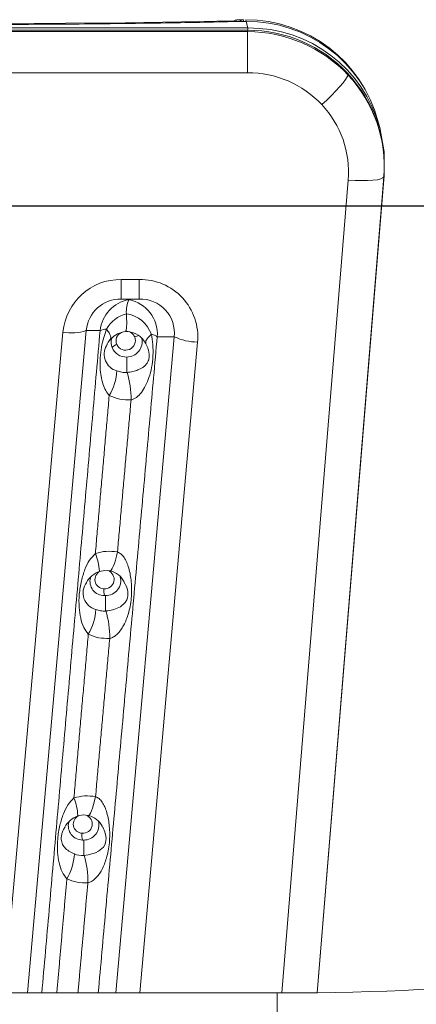
# Model space of a CAD drawing. Units: inches. Extents: x 0.6 to 7.9, y 0.4 to 10.6.
# Drawn here: x 2.3 to 2.4, y 5.1 to 5.4 of the extents above; entities that cross this region are included whole.
import ezdxf

# ---------------------------------------------------------------- set-up
doc = ezdxf.new("R2010")
doc.units = ezdxf.units.IN
doc.header["$MEASUREMENT"] = 0
doc.linetypes.add('PHANTOM', pattern=[0.49999999999999994, 0.25, -0.05, 0.05, -0.05, 0.05, -0.05])
doc.layers.add('FORMAT', color=7, linetype='Continuous')
doc.styles.add('SLDTEXTSTYLE0', font='TXT', dxfattribs={"width": 0.75})
doc.dimstyles.new('SLDDIMSTYLE0', dxfattribs={"dimtxt": 0.1041666666666667, "dimasz": 0.09375000000000001, "dimexe": 0, "dimexo": 0.0625, "dimgap": 0.02604166666666667, "dimtad": 0, "dimtih": 1, "dimtoh": 1, "dimlfac": 28, "dimzin": 12, "dimdsep": 46, "dimtxsty": 'SLDTEXTSTYLE0', "dimsah": 1, "dimcen": 0.09, "dimadec": 0, "dimazin": 0, "dimtfac": 1, "dimtofl": 0, "dimtmove": 0, "dimatfit": 3, "dimfxl": 0, "dimtolj": 1, "dimtzin": 12, "dimarcsym": 0})

# ---------------------------------------------------------------- blocks, each defined once
blk = doc.blocks.new('*D14')
at = {"layer": 'FORMAT'}
for p, q in [((2.742477589440429, 5.362008136141319), (1.198134314266782, 5.362008136141312)), ((1.323134314266782, 5.362008136141313), (1.323134314266785, 4.857721719822096)), ((1.323134314266788, 4.18513530350288), (1.323134314266785, 4.689421719822096)), ((1.546108070511472, 4.18513530350288), (1.198134314266788, 4.185135303502879))]:
    blk.add_line(p, q, dxfattribs=at)
for points in [[(1.323134314266782, 5.362008136141313), (1.307509314266783, 5.268258136141313), (1.338759314266783, 5.268258136141313)], [(1.323134314266788, 4.18513530350288), (1.338759314266787, 4.27888530350288), (1.307509314266787, 4.27888530350288)]]:
    blk.add_solid(points, dxfattribs=at)
at = {"layer": 'FORMAT', "insert": (1.01364258764808, 4.822478358155455), "char_height": 0.1041666666666667, "attachment_point": 1, "style": 'SLDTEXTSTYLE0'}
blk.add_mtext('32 15/16"', dxfattribs=at)
blk = doc.blocks.new('*D15')
at = {"layer": 'FORMAT'}
for p, q in [((2.74470973229756, 6.867793850427035), (0.8331697383725989, 6.867793850427027)), ((0.958169738372599, 6.867793850427028), (0.9581697383726048, 5.610614576964951)), ((0.9581697383726111, 4.185135303502878), (0.9581697383726056, 5.442314576964951)), ((1.546108070511472, 4.18513530350288), (0.8331697383726111, 4.185135303502877))]:
    blk.add_line(p, q, dxfattribs=at)
for points in [[(0.958169738372599, 6.867793850427028), (0.9425447383725994, 6.774043850427028), (0.9737947383725994, 6.774043850427028)], [(0.9581697383726111, 4.185135303502878), (0.9737947383726107, 4.278885303502878), (0.9425447383726107, 4.278885303502878)]]:
    blk.add_solid(points, dxfattribs=at)
at = {"layer": 'FORMAT', "insert": (0.7264377239841161, 5.575371215298309), "char_height": 0.1041666666666667, "attachment_point": 1, "style": 'SLDTEXTSTYLE0'}
blk.add_mtext('75 1/8"', dxfattribs=at)

msp = doc.modelspace()

# ---------------------------------------------------------------- linework, layer by layer
at = {"color": 7, "linetype": 'Continuous', "lineweight": 15}
for p, q in [((2.367875030047179, 5.432077870237852), (2.36535251823507, 5.432047363923597)), ((2.112416495411685, 5.428968740440497), (2.3694710801809, 5.428968740440499)), ((2.368801156491345, 5.431433780535574), (2.367875030047179, 5.431433780535574)), ((2.3694710801809, 5.428968740440499), (2.368801156491345, 5.431433780535574)), ((2.3694710801809, 5.428102977108538), (2.113552562287743, 5.428102977108535)), ((2.113780940601878, 5.427595600112656), (2.369378765056857, 5.427595600112658)), ((2.369378765056857, 5.427595600112658), (2.3694710801809, 5.428102977108538)), ((2.114157911485174, 5.412169776408326), (2.369378765056857, 5.412169776408327)), ((2.419013334531217, 5.391593466488567), (2.418343368937384, 5.394058517059712)), ((2.420521134255844, 5.373009872596402), (2.395441968734411, 5.066412279199868)), ((2.395492840527688, 5.066412782051202), (2.420613449379888, 5.373517249592282)), ((2.395508261301927, 5.066412928716175), (2.420650953708539, 5.37378754266031)), ((2.420613449379888, 5.373517249592282), (2.420521134255844, 5.373009872596402)), ((2.407179650282567, 5.371823792964761), (2.382190034202841, 5.066320865017798)), ((2.328702240669824, 5.334460975059412), (2.321942913039867, 5.334460975059412)), ((2.328702240669824, 5.334460975059412), (2.328702240669824, 5.327082826006706)), ((2.328702240669824, 5.327082826006706), (2.321942913039867, 5.327082826006706)), ((2.325028031686028, 5.327082826006706), (2.321942913039867, 5.327082826006706)), ((2.328702240669824, 5.327082826006706), (2.325028031686028, 5.327082826006706)), ((2.300044240300918, 5.314699399537296), (2.277978620919124, 5.066319565985184)), ((2.30880374291992, 5.315225884883863), (2.286691316459797, 5.066319565985184)), ((2.30880374291992, 5.315225884883863), (2.313973599387773, 5.315225884883863)), ((2.319930124863199, 5.066319565985184), (2.341841410789771, 5.31296175484881)), ((2.328870486345285, 5.066319565985184), (2.350600871504496, 5.310925835510781)), ((2.335442459949093, 5.31296175484881), (2.341841410789771, 5.31296175484881)), ((2.323989895107242, 5.299533733303794), (2.323989895107241, 5.305309986576024)), ((2.316013583440752, 5.20986298591411), (2.316013583440751, 5.215635548827185)), ((2.307842752116607, 5.118014746893282), (2.307842752116607, 5.123783645964753))]:
    msp.add_line(p, q, dxfattribs=at)
at = {"color": 7, "linetype": 'PHANTOM', "lineweight": 0}
for p, q in [((2.380529954332607, 5.066319565985185), (1.773387086194067, 5.06631956598518)), ((2.380529954332607, 5.046906078822874), (2.380529954332607, 5.066319565985185))]:
    msp.add_line(p, q, dxfattribs=at)
at = {"color": 7, "linetype": 'Continuous', "lineweight": 15, "flags": 128}
for points in [[(2.36441126434661, 5.431709824965733), (2.344573946842328, 5.431292814544977), (2.32344325380304, 5.430963342160594), (2.301025722296087, 5.430726960129395), (2.277334510264704, 5.430585470335326), (2.252390527943526, 5.430536190904605), (2.226223443561251, 5.430571201928727), (2.193866762110301, 5.430701209950672), (2.159902464944951, 5.430892482026795), (2.124330510160922, 5.431093622560344), (2.094815651119093, 5.431206449828382)], [(2.407084276146242, 5.411290331329656), (2.40681194024467, 5.410606600180558), (2.406195947360672, 5.409630544789366), (2.405258381048661, 5.408397259988759), (2.404033016156562, 5.406951122408949), (2.402563852176089, 5.405344114306577), (2.400903730401576, 5.403634021680761), (2.3991124063332, 5.401882339059205), (2.397254244941696, 5.400152090475756)], [(2.420650576570039, 5.37378253509911), (2.420631929166408, 5.382474362309428), (2.419013711669718, 5.391592052219191)], [(2.407179650282567, 5.371823792964761), (2.409726885618592, 5.37166444147227), (2.41218050679796, 5.371596409877224), (2.414450377719075, 5.371622191484156), (2.41645306696479, 5.371740832970741), (2.418114990623249, 5.37194797629209), (2.419375136065941, 5.372236026297845), (2.420187115257317, 5.372594370729648), (2.420521134255844, 5.373009872596402)], [(2.316285165065322, 5.309354487948837), (2.317058257086877, 5.310835248938197), (2.318007011841067, 5.31233309639684)], [(2.320499226860311, 5.232063415940944), (2.320141070997758, 5.230489500432474), (2.319750439319892, 5.229029148135921), (2.319340908812729, 5.227733213166196), (2.318926768835004, 5.226646823156742), (2.318522392554013, 5.225807807849119), (2.318141859807102, 5.225245384346283), (2.317824644423983, 5.224989406172412)], [(2.313752093375201, 5.224773683604934), (2.315797315462907, 5.225139155692493), (2.317841280422278, 5.224996905073881)], [(2.322935667285772, 5.220817147168323), (2.323959933548599, 5.218762700001175), (2.324337072049006, 5.217147022951329), (2.324410488343752, 5.216318455804257), (2.324388488597894, 5.215515032287854), (2.324266756670819, 5.214768652279148), (2.324056145770481, 5.214105853298954), (2.323435711033034, 5.213018836362219), (2.32161295875629, 5.211453113794817), (2.320442781798083, 5.210874071972054), (2.319122336099604, 5.210418269320858), (2.317673830928098, 5.210085019003928), (2.316909664517718, 5.20996394903349), (2.316154298005681, 5.209875537554828), (2.316154298005681, 5.209875537554828)], [(2.312274129496386, 5.14013094473841), (2.311917859326335, 5.138558146240846), (2.311530412373584, 5.13709876167121), (2.311125407528425, 5.135803537109945), (2.310716840819651, 5.134717524893746), (2.310318917797444, 5.133878491253), (2.309945550682042, 5.133315612041144), (2.30963529140904, 5.133058875006991)], [(2.305662179211533, 5.132866822463694), (2.307657954251408, 5.133209363744724), (2.30965146646028, 5.133066386348792)], [(2.314809380208953, 5.128960269973474), (2.314940414885706, 5.128731556425117), (2.315039560407035, 5.128547303315529), (2.315091018860202, 5.12844813684206), (2.315117167129563, 5.128396751721381), (2.315130366977078, 5.128370613928088), (2.315136945948696, 5.128357424556643), (2.315140256386644, 5.128350803680747), (2.315141932557756, 5.1283474932428), (2.315142770643313, 5.128345827547756), (2.315143189686091, 5.128344999938269), (2.31514339920748, 5.128344580895491), (2.315143483016036, 5.128344371374101), (2.315143524920314, 5.128344266613407), (2.315143566824592, 5.12834421423306), (2.315143566824592, 5.128344193280921), (2.315143566824592, 5.128344182804851), (2.315755327376529, 5.126848042945531), (2.316132046834158, 5.125236938700001), (2.316205588841737, 5.124410450152428), (2.316183631000158, 5.123608947030509), (2.316061773360249, 5.122865952756499), (2.315851036747077, 5.122207227985191), (2.315231817233687, 5.121129889954502), (2.313416230588451, 5.119581024037609), (2.312251124047861, 5.119008821123937), (2.310936042096943, 5.118558978701508), (2.309493654949999, 5.118231161536098), (2.308732086604844, 5.118112582905928), (2.307979150540921, 5.118026553423558), (2.307979150540921, 5.118026553423558)]]:
    msp.add_lwpolyline(points, dxfattribs=at)
at = {"color": 7, "linetype": 'PHANTOM', "lineweight": 0, "flags": 128}
msp.add_lwpolyline([(2.478583932080879, 5.072393161536777), (2.47856505420372, 5.072387148272909), (2.478186511910006, 5.07226952296506), (2.477407008533943, 5.072059760626348), (2.476180323657093, 5.071774224877263), (2.474475825252366, 5.071430211708475), (2.472281968691222, 5.071044943778171), (2.469604306290473, 5.070634145666603), (2.46646033308611, 5.070211163886258), (2.462874248798576, 5.069786715456189), (2.458873333112734, 5.069369181231961), (2.454485850463974, 5.068965056376635), (2.44974025385694, 5.068579411307831), (2.444664828679161, 5.068216289788356), (2.439287860318168, 5.067878939399742), (2.433637634161491, 5.067570021063631), (2.427742624165912, 5.067291734754609), (2.421631513809599, 5.067045913784829), (2.415333300852807, 5.066834098136503), (2.408877276385733, 5.066657523985827), (2.402293024828521, 5.066517197035468), (2.395610382026981, 5.066413923942774), (2.38885943525259, 5.066348249463354), (2.382426332425486, 5.066321053587048), (2.380529954332607, 5.066319565985185)], dxfattribs=at)
at = {"color": 7, "linetype": 'Continuous', "lineweight": 15}
for centre, radius, start, end in [((2.368684630849818, 5.380647705190198), 0.0514377545122022, 15.11445950392646, 89.97527272552007), ((2.369283674885029, 5.38055078035476), 0.05088528796617926, 15.39397038235334, 90.5433138522013), ((2.369987266026731, 5.37817193801195), 0.05079942504391691, 15.21003110817888, 90.58220697094457), ((2.369350913881149, 5.375782052457797), 0.05181355514023778, 43.25988760313306, 89.96920198015624), ((2.369603955515144, 5.376976494867374), 0.05112665490926065, 356.1203859065664, 90.14890871381336), ((2.369442324371901, 5.373979243458875), 0.03819058583930988, 43.26093248451501, 90.09535549407971), ((2.370649393764657, 5.377002819461254), 0.05003133142627516, 355.4224170724489, 43.26084114501707), ((2.370293429386042, 5.374802876391938), 0.0370063268927533, 355.3825785596185, 43.235352475315), ((2.321709777486353, 5.312705092905656), 0.02175713125562428, 89.38604318986785, 174.7407602344445), ((2.329025175178106, 5.312805926515101), 0.02165745631770075, 355.0198657913181, 90.8543694987409), ((2.321666668735049, 5.314180442532326), 0.01290534037659964, 88.77346577067239, 175.3534629282672), ((2.327097130681079, 5.313868719588288), 0.01319352004757956, 100.030831329741, 174.0957655447396), ((2.334263208129773, 5.322451463982414), 0.01044075465224502, 155.0202938034665, 184.7668608735716), ((2.325110434818867, 5.326800753191372), 0.0002938628071938806, 106.284892241486, 165.4386651935398), ((2.322379039371766, 5.3140004668039), 0.01310465107150115, 355.4538045633834, 79.23825380161486), ((2.329100796208413, 5.314280360103206), 0.01280866814807956, 354.0911418574194, 91.78310785644501), ((2.326805381295275, 5.310161960721175), 0.01178254370357358, 104.4827984435132, 151.6875453581673), ((2.322127719858841, 5.309936234231525), 0.01177548856578567, 19.40581847426476, 81.54762382449542), ((2.303332143645669, 5.333128475636223), 0.0187200735646119, 259.8843766835893, 286.9948135019505), ((2.316348234831136, 5.310117190156303), 0.0056336183140391, 89.14466289840959, 114.930057662202), ((2.32438139210874, 5.306348425720361), 0.008557197633006618, 95.15372193408115, 138.9404855245592), ((2.323469985280647, 5.311391474038634), 0.003509899118912045, 115.3752735254592, 202.6961044123958), ((2.323911510143023, 5.306865094628986), 0.008005779497549853, 35.21265188178617, 93.22095793318542), ((2.323075415718185, 5.310874096957905), 0.005012626645669006, 163.6645226679558, 203.9223578362069), ((2.321228694190508, 5.30672623721803), 0.003457764777079374, 106.7552211121769, 142.2846805500616), ((2.323573779051283, 5.31155069712362), 0.003668646921158746, 204.3650185001564, 21.54154826332377), ((2.323953941488602, 5.31113806358697), 0.005828187909480776, 270.3534552598773, 11.74988560815742), ((2.330216283754233, 5.305645806018455), 0.007938770318469861, 102.7006516391898, 114.0088349649078), ((2.35070128258625, 5.331219516702216), 0.02029392960185282, 244.1142887319032, 269.7165085920862), ((2.321933519864849, 5.306327499664038), 0.006410880494712868, 149.8160661271025, 255.1052575526462), ((2.323805291126507, 5.311065849797115), 0.005758822800678976, 202.7215706900394, 271.8369798194856), ((2.300372633258066, 5.301225667761645), 0.01994301677344456, 328.6119556068251, 356.8564206276343), ((2.293422956914366, 5.289880876576536), 0.03219439893626262, 358.8543518629177, 17.47171524124273), ((2.292777725846342, 5.223558653526712), 0.02097586946398692, 3.647248066213908, 22.22215076130346), ((2.317012116957156, 5.215981607750084), 0.00937700634385361, 110.3443452282089, 150.5961465488822), ((2.31550802304705, 5.221679640229165), 0.003467532682766665, 114.7894401554666, 268.5192292783033), ((2.315724104067907, 5.221728590577226), 0.003528591062649949, 265.03015178078, 70.96018340394791), ((2.315569985018323, 5.216835983991788), 0.008471094839544505, 28.49876932601269, 74.44739480908832), ((2.31554698573647, 5.221015837439755), 0.005374299295728517, 165.3764556680991, 270.2746803321905), ((2.316065324004619, 5.221308688327259), 0.005673375439123686, 269.4774615100121, 14.75174444725049), ((2.31398488146489, 5.216645387198397), 0.006407027902280918, 141.7396069424746, 255.5990873560463), ((2.322621591927947, 5.217355086080876), 0.007254116157810959, 173.2058599682788, 193.6628889585676), ((2.291988907748838, 5.211585903245894), 0.02043468452995961, 329.1572675990049, 356.7844558866007), ((2.284438165717937, 5.200196206960041), 0.03316025464402915, 358.9091815684893, 16.97147365514109), ((2.28401661852766, 5.13165254440893), 0.02164683699662857, 3.534234788165598, 21.57000745111127), ((2.308824391712005, 5.124108291502272), 0.009311893510204618, 109.8518088627512, 150.6805596610275), ((2.307352176351878, 5.1297900160766), 0.003428875867222137, 114.3262838735523, 267.8772132136274), ((2.307566945584442, 5.129832038268378), 0.003485343147042774, 264.3724338941936, 71.45397605566423), ((2.307391150228566, 5.124931704330391), 0.008442871609104952, 28.48452236110964, 74.47142739313644), ((2.307373463031492, 5.129124545864189), 0.005331266078507824, 165.5928756443208, 269.7127082641155), ((2.307894917023461, 5.129417915864959), 0.005634511379514028, 269.469541988924, 14.54151355593257), ((2.314530787635158, 5.125421090718539), 0.007366153500878087, 172.6496121428529, 192.7663708278687), ((2.283385914047575, 5.119763182435041), 0.02095637693828406, 329.7299282424817, 356.73191081255), ((2.307235132305431, 5.125693524287397), 0.007702780283981934, 247.6673972640355, 274.5243738388972), ((2.275173059195355, 5.108344506297541), 0.03420499475111793, 358.9452451104075, 16.44288765001637)]:
    msp.add_arc(centre, radius, start, end, dxfattribs=at)
for points, knots in [([(2.365355744864462, 5.431940759440815), (2.365037451182011, 5.431980401620544), (2.364718079895998, 5.432020178011402), (2.364411753180348, 5.431709302492964), (2.364410719590999, 5.431708253555315)], [0, 0, 0, 0, 0.9966258595910418, 1, 1, 1, 1]), ([(2.367110109359798, 5.431424687307286), (2.366664071563304, 5.431749373470609), (2.366074127677238, 5.432178813797075), (2.365496617883245, 5.431987441286767), (2.365355744864462, 5.431940759440815)], [0, 0, 0, 0, 0.7560681736515212, 1, 1, 1, 1]), ([(2.367875030047179, 5.431433780535574), (2.367875030047179, 5.431723460799113), (2.367875030047179, 5.432117693786736), (2.367875030047179, 5.432024315555424), (2.367875030047179, 5.431999551142601)], [0, 0, 0, 0, 0.7347945824740988, 1, 1, 1, 1]), ([(2.368705237599408, 5.432000661605963), (2.368713918508916, 5.432026284417383), (2.368751083951574, 5.432135982960798), (2.368779430772463, 5.431738455564212), (2.368801156491345, 5.431433780535574)], [0, 0, 0, 0, 0.2335747642686835, 1, 1, 1, 1]), ([(2.367110109359798, 5.431424687307286), (2.362438819212417, 5.43131850552999), (2.352952499502201, 5.431102874675332), (2.338426158787912, 5.430847288181436), (2.323416306130177, 5.430634367806882), (2.307933897093428, 5.4304700913102), (2.292941346449438, 5.430359403811772), (2.278339754429601, 5.43029323623561), (2.267140671103376, 5.430268293043924), (2.258506957754487, 5.430261202249426), (2.252662242591165, 5.430260818721756), (2.246700178760135, 5.430264804598208), (2.240620731531785, 5.430273131890944), (2.234423930222311, 5.430285864581029), (2.228109760550411, 5.430302897963335), (2.221848101123053, 5.430323771697416), (2.2155483365759, 5.430348421862853), (2.209095026132137, 5.430377153390802), (2.202202894742307, 5.430410971962163), (2.194847117742314, 5.430449938353995), (2.187065199248857, 5.430493880828495), (2.17624190602054, 5.430558735849655), (2.162531907063254, 5.430643192562526), (2.14550823351334, 5.430751321403625), (2.128126900306223, 5.430860523847557), (2.111047458887868, 5.430947618379177), (2.100004281124813, 5.430985756062086), (2.094815651119093, 5.431003675027998)], [0, 0, 0, 0, 0.05203957309567412, 0.1056804463849365, 0.1609620980887443, 0.2179208496386452, 0.2763911850849486, 0.3260284433070238, 0.3785480564427037, 0.3995395892340531, 0.4209607849867474, 0.4428125686687539, 0.4650952148587034, 0.4878095805714376, 0.5109558769751952, 0.5345347463405208, 0.5566783685839569, 0.5802513988883891, 0.605527480495007, 0.632506850420678, 0.6611895518568246, 0.691162816791415, 0.7516232533115893, 0.8120837547228668, 0.8785394691524572, 0.9429318473008046, 0.9999999999999999, 0.9999999999999999, 0.9999999999999999, 0.9999999999999999]), ([(2.369378765056857, 5.427595600112658), (2.369378765056856, 5.427388119029092), (2.369378765056857, 5.426961291562205), (2.369378765056857, 5.425753536779462), (2.369378765056857, 5.424106296140907), (2.369378765056857, 5.422035030730796), (2.369378765056857, 5.419663247049383), (2.369378765056857, 5.417137331538271), (2.369378765056857, 5.414604431360878), (2.369378765056857, 5.41296615124418), (2.369378765056857, 5.412169776408327)], [0, 0, 0, 0, 0.1168905219398214, 0.2404657066822392, 0.3689352143069136, 0.4999995997437485, 0.6310648745098466, 0.7595350683345773, 0.8831089881811673, 0.9999999999999999, 0.9999999999999999, 0.9999999999999999, 0.9999999999999999]), ([(2.321942913039867, 5.327082826006706), (2.321942913039867, 5.327182138098998), (2.321942913039868, 5.327387136722678), (2.321942913039868, 5.329038047757393), (2.321942913039867, 5.3314748767205), (2.321942913039867, 5.333486456349999), (2.321942913039867, 5.334460975059412)], [0, 0, 0, 0, 0.2422261243492579, 0.4999997579854918, 0.7577726561710685, 1, 1, 1, 1]), ([(2.323530791839413, 5.314997433237242), (2.323583827284015, 5.315021537565066), (2.323763453272437, 5.315103176622554), (2.323929629992471, 5.316380257668801), (2.324006500425697, 5.318600824714497), (2.323907929881959, 5.320580978989531), (2.323858692813378, 5.321570087785566)], [0, 0, 0, 0, 0.1226039577751138, 0.4152479019458955, 0.7079099083452561, 1, 1, 1, 1]), ([(2.323858567100545, 5.321583821912622), (2.323858577589609, 5.32158153465763), (2.323858598583379, 5.321576956736529), (2.32385866138778, 5.321572378572987), (2.323858692813378, 5.321570087785566)], [0, 0, 0, 0, 0.4996274378941424, 1, 1, 1, 1]), ([(2.316432332889036, 5.315750180731915), (2.3160449249024, 5.314715587003271), (2.315226037230613, 5.312528703720224), (2.314423298122267, 5.308909423316321), (2.31395198620072, 5.305046484509853), (2.313938896387923, 5.30137513617339), (2.314291400153242, 5.298119414518901), (2.314974436139674, 5.295289775985109), (2.315896705813018, 5.292826918710354), (2.316922927954824, 5.291467122558805), (2.31739717888591, 5.290838716130327)], [0, 0, 0, 0, 0.1228992439424907, 0.2597795585228165, 0.4100083211633871, 0.5553533288509455, 0.6851286714390092, 0.8033398261981816, 0.9091168795394641, 1, 1, 1, 1]), ([(2.317734759748051, 5.311672423076614), (2.31785241501471, 5.311857370067707), (2.318091213090923, 5.312232746257215), (2.317928906533121, 5.313192700004608), (2.317407744885806, 5.31437284695267), (2.316754290461525, 5.315295559462603), (2.316432332889036, 5.315750180731915)], [0, 0, 0, 0, 0.2463480962322933, 0.4999984542067898, 0.7536487963925854, 1, 1, 1, 1]), ([(2.326986176684418, 5.312897735588366), (2.32675949702889, 5.313314659862699), (2.32631933047308, 5.314124243419895), (2.325499384570776, 5.314549785841774), (2.32510169940644, 5.314756179833745)], [0, 0, 0, 0, 0.5149860945496886, 1, 1, 1, 1]), ([(2.325610920190546, 5.289237181774245), (2.325951828905759, 5.289335072890633), (2.326670872191345, 5.289541544438047), (2.328079138561635, 5.290424547095486), (2.329660899579717, 5.292090863779821), (2.331188686921122, 5.294638000183512), (2.332449286614674, 5.297748945926415), (2.333403536854719, 5.301445345136891), (2.333892998426117, 5.305664272841978), (2.333871848490258, 5.309921581520036), (2.333438005413285, 5.312593654577344), (2.333234230220655, 5.31384872174535)], [0, 0, 0, 0, 0.03696080890245076, 0.07795758889440496, 0.1738297954416755, 0.2869926451879994, 0.4142394559113077, 0.5573948080876877, 0.7159455152766319, 0.8665801982000815, 1, 1, 1, 1]), ([(2.331183015821221, 5.310322319625505), (2.331128098744764, 5.310522754558), (2.331016815018973, 5.310928915036769), (2.331376847347312, 5.311786354022855), (2.33208769777507, 5.312770007090501), (2.332855383473571, 5.313492283914397), (2.333234230220655, 5.31384872174535)], [0, 0, 0, 0, 0.2467437984196112, 0.5000005640356773, 0.7532542807180431, 1, 1, 1, 1]), ([(2.335442459949093, 5.31296175484881), (2.335252620981695, 5.313106123373861), (2.334858018060283, 5.313406210561046), (2.333788970951507, 5.313697544989496), (2.333234230220655, 5.31384872174535)], [0, 0, 0, 0, 0.4810886009633523, 0.9999999999999999, 0.9999999999999999, 0.9999999999999999, 0.9999999999999999]), ([(2.316391853356659, 5.309550746634019), (2.316461987794325, 5.309706699998632), (2.316573401177603, 5.309954442656349), (2.316710612090312, 5.310171072035611), (2.316761449087057, 5.310251333778873)], [0, 0, 0, 0, 0.6294974230418746, 0.9999999999999999, 0.9999999999999999, 0.9999999999999999, 0.9999999999999999]), ([(2.331183015821221, 5.310322319625505), (2.33135329947579, 5.309984241073431), (2.331690810347489, 5.309314152173225), (2.332008779347618, 5.308402564376828), (2.332206537659896, 5.307647462114077), (2.33235283200324, 5.306906602719123), (2.33243411441776, 5.306132630443888), (2.332413179498659, 5.3053424380703), (2.332320588113185, 5.304590830572091), (2.332114453704328, 5.303897379918226), (2.331823480322901, 5.303290603250906), (2.331514328004359, 5.302805154825604), (2.331029363648324, 5.302211437116719), (2.330330523491281, 5.301588718074145), (2.329360862659451, 5.300972285182645), (2.328341737220067, 5.300500006105735), (2.327301318355785, 5.300141008660836), (2.326285476019983, 5.299876255900028), (2.325194492578911, 5.299668652938593), (2.324482848401347, 5.299587004913442), (2.324132076321895, 5.299546760296161)], [0, 0, 0, 0, 0.06968275234036209, 0.1381147623614439, 0.1735298623475225, 0.2035976831075929, 0.2627962775074273, 0.2905533882197232, 0.3178397944786414, 0.3762233483551917, 0.4170356491741541, 0.460734351694746, 0.5096247564829592, 0.6048127529350279, 0.6941800512528511, 0.7785349469066692, 0.8384765842138133, 0.8939592043861552, 0.947732094834873, 1, 1, 1, 1]), ([(2.323989895107242, 5.299533733303794), (2.323352003486913, 5.299519648380683), (2.322070896264592, 5.29949136097864), (2.320882372334754, 5.299917880733098), (2.320285640756247, 5.300132026868446)], [0, 0, 0, 0, 0.4979221170680318, 1, 1, 1, 1]), ([(2.31739717888591, 5.290838716130327), (2.318713387946984, 5.290312743370527), (2.321336641096948, 5.28926446028257), (2.324189482857937, 5.289246253406973), (2.325610920190546, 5.289237181774245)], [0, 0, 0, 0, 0.5017468714721381, 1, 1, 1, 1]), ([(2.320499226860311, 5.232063415940944), (2.319099896666622, 5.23222300201138), (2.316311034028589, 5.232541056771718), (2.313564195225207, 5.231840665502308), (2.312195600879745, 5.231491700164501)], [0, 0, 0, 0, 0.5017565851419453, 0.9999999999999999, 0.9999999999999999, 0.9999999999999999, 0.9999999999999999]), ([(2.312195600879745, 5.231491700164501), (2.311434661345544, 5.230695626196412), (2.309762913298195, 5.228946689465063), (2.308156719214931, 5.225344183854642), (2.306823923833746, 5.221036006524232), (2.306053337337006, 5.216114894429783), (2.305988582437303, 5.21136672399766), (2.306587811001292, 5.207277630987304), (2.307570009284907, 5.203823342362965), (2.308919295047216, 5.201958507336085), (2.309533673535319, 5.201109380667457)], [0, 0, 0, 0, 0.09751572829792966, 0.2142374276021116, 0.3476715442378789, 0.5004179484461134, 0.6533155406388564, 0.786304577129719, 0.9026967641065864, 0.9999999999999999, 0.9999999999999999, 0.9999999999999999, 0.9999999999999999]), ([(2.317592410916288, 5.199564927794823), (2.318085548610348, 5.199725145277913), (2.319151734233919, 5.200071542600961), (2.321106811973485, 5.201694268985792), (2.323092500737788, 5.204626427432986), (2.324475046784488, 5.208198108115296), (2.325309138934526, 5.211654820925606), (2.325732856480066, 5.214669081477766), (2.325865916889992, 5.217802975507768), (2.325685249546872, 5.221610907273925), (2.325102401256683, 5.225072830511072), (2.32405060134883, 5.228095720332386), (2.323088573246188, 5.22990055611668), (2.321942714800298, 5.231343177025404), (2.320954637280872, 5.231836185564891), (2.320499226860311, 5.232063415940944)], [0, 0, 0, 0, 0.04027376668781087, 0.08707367448645364, 0.201293935013971, 0.3379898894966328, 0.4154232946463339, 0.4997925359523815, 0.5841420293902896, 0.6619588932006634, 0.7989652109706509, 0.8590852875400694, 0.9131932100041351, 0.9599902680079798, 1, 1, 1, 1]), ([(2.316013583440752, 5.209862985259356), (2.315390580435706, 5.209849991344809), (2.314139274357114, 5.209823892972689), (2.312975680682808, 5.210233834364503), (2.312391419570012, 5.210439673240264)], [0, 0, 0, 0, 0.4978821854249944, 1, 1, 1, 1]), ([(2.309533673535319, 5.201109380667457), (2.310827015241653, 5.200602500940155), (2.313404738082745, 5.199592253265965), (2.316199758615994, 5.199574015152349), (2.317592410916288, 5.199564927794823)], [0, 0, 0, 0, 0.5017380789415629, 1, 1, 1, 1]), ([(2.312274129496386, 5.14013094473841), (2.310905856069078, 5.140288837688034), (2.308178769823931, 5.140603531873078), (2.305488150030639, 5.139940904241468), (2.304147507185344, 5.139610739795481)], [0, 0, 0, 0, 0.5017345636733006, 1, 1, 1, 1]), ([(2.309372258257146, 5.107714863973646), (2.309613679142963, 5.107777377653074), (2.310112711568503, 5.107906597430264), (2.311110246094769, 5.108401711524626), (2.312890059162943, 5.109809450360488), (2.314859909022096, 5.112768842986175), (2.316243608877001, 5.116314953094958), (2.317076192335958, 5.11976231742858), (2.317500368290981, 5.122769866689548), (2.317633290817884, 5.125899707721339), (2.317452472196149, 5.129700038590133), (2.316870885310933, 5.133153631603696), (2.315821518685123, 5.136169675733468), (2.314861279657983, 5.137971267816408), (2.313717204261883, 5.13941201994417), (2.312729438856755, 5.13990411436479), (2.312274129496386, 5.14013094473841)], [0, 0, 0, 0, 0.01959189653109694, 0.04049770430478924, 0.08730284382124302, 0.2015278738306445, 0.3381170013350848, 0.4154893570618805, 0.4998787281852359, 0.584274445020161, 0.662049070657802, 0.7989539049588525, 0.8590543849523932, 0.9131622465342848, 0.9599722345193605, 0.9999999999999999, 0.9999999999999999, 0.9999999999999999, 0.9999999999999999]), ([(2.304147507185344, 5.139610739795481), (2.303379326270263, 5.138822070425435), (2.301689715409149, 5.137087395289283), (2.300072348179832, 5.133482863292574), (2.298728216474118, 5.129166197786477), (2.297950790727298, 5.124222699441995), (2.297888571162727, 5.119455592076384), (2.298497745528358, 5.115357768640042), (2.29949130426025, 5.111899262301741), (2.300861939891335, 5.110043332245667), (2.301485076989584, 5.109199563965122)], [0, 0, 0, 0, 0.0971890703341102, 0.2137669728499346, 0.3471245166820986, 0.5001377218549167, 0.6533904476786746, 0.7865362397601774, 0.9029521886631418, 1, 1, 1, 1]), ([(2.304308210090795, 5.118568501448642), (2.303933992761136, 5.118735949119803), (2.303152009875083, 5.119085855986159), (2.301853812186316, 5.119873486139657), (2.300600526518357, 5.12096703192892), (2.299784283471252, 5.12222573292578), (2.299453698539274, 5.123422455433283), (2.299385349902463, 5.124226218247743), (2.299403861668697, 5.124872357673841), (2.299495413680813, 5.125553182869869), (2.299710711078885, 5.126471257574187), (2.300094526927349, 5.127599721729352), (2.300566315977246, 5.128315236326276), (2.300817960886643, 5.128696880635218)], [0, 0, 0, 0, 0.07984848057743274, 0.1668553012916946, 0.3568097304955696, 0.5534487817134991, 0.6449752402218282, 0.6867127053581464, 0.7263627795998836, 0.765438246668871, 0.8068829821023489, 0.8969943993349486, 1, 1, 1, 1]), ([(2.301485076989584, 5.109199563965122), (2.302752867680983, 5.108713010112595), (2.305279775858768, 5.107743231017966), (2.308011222541174, 5.107724297993568), (2.309372258257146, 5.107714863973646)], [0, 0, 0, 0, 0.5017161694060599, 1, 1, 1, 1])]:
    msp.add_open_spline(points, degree=3, knots=knots, dxfattribs=at)
for points in [[(2.367110109359798, 5.431424687307286), (2.367875030047179, 5.431433780535574)], [(2.3694710801809, 5.428968740440499), (2.3694710801809, 5.428102977108538)], [(2.420613449379888, 5.373517249592282), (2.420613449379888, 5.373781361779331)], [(2.324799150520559, 5.326860565717133), (2.324826011162644, 5.326874635078411)], [(2.313973599387773, 5.315225884883863), (2.292100865396798, 5.066319565985184)], [(2.313280670249694, 5.066319565985184), (2.335442459949093, 5.31296175484881)], [(2.330248005670157, 5.311660847019865), (2.331008987355423, 5.310571471985371)], [(2.331008987355423, 5.310571471985371), (2.331183015821221, 5.310322319625505)], [(2.324132076321895, 5.299546760296161), (2.323989895107242, 5.299533733303794)], [(2.31739717888591, 5.290838716130327), (2.312195600879745, 5.231491701474009)], [(2.320499226860311, 5.232063421178978), (2.325610920190546, 5.289237181774245)], [(2.322830571356992, 5.221027943691517), (2.322935667285772, 5.220817147168323)], [(2.316013583440751, 5.215635548827185), (2.315572750438054, 5.215641601212624)], [(2.316154298005681, 5.209875537554828), (2.316013583440752, 5.209862985259356)], [(2.309533673535319, 5.201109376738932), (2.304147507185344, 5.139610739795481)], [(2.312274129496386, 5.140130955214479), (2.317592410916288, 5.199564935651876)], [(2.307842752116607, 5.123783645964753), (2.307346731180016, 5.123793346805069)], [(2.307979150540921, 5.118026553423558), (2.307842752116607, 5.118014746893282)], [(2.301485076989584, 5.109199553489053), (2.297732381293426, 5.066319565985184)], [(2.30566494489387, 5.066319565985184), (2.309372258257146, 5.107714853497576)]]:
    msp.add_open_spline(points, degree=1, dxfattribs=at)

# ---------------------------------------------------------------- dimensions: what is measured, and where the dimension line sits
at = {"layer": 'FORMAT'}
for base, p1, picture, middle in [((0.9581697383726112, 4.185135303502878), (2.79470973229756, 6.867793850427035), '*D15', (0.9581697383726052, 5.526464576964951)), ((1.323134314266788, 4.18513530350288), (2.792477589440429, 5.362008136141319), '*D14', (1.323134314266785, 4.773571719822096))]:
    dim = msp.add_linear_dim(base=base, p1=p1, p2=(1.596108070511472, 4.18513530350288), angle=90.0000000000002, dimstyle='SLDDIMSTYLE0', dxfattribs=at)
    dim.commit()
    dim.dimension.update_dxf_attribs({"geometry": picture, "text_midpoint": middle, "dimtype": 160})

doc.saveas('drawing.dxf')
